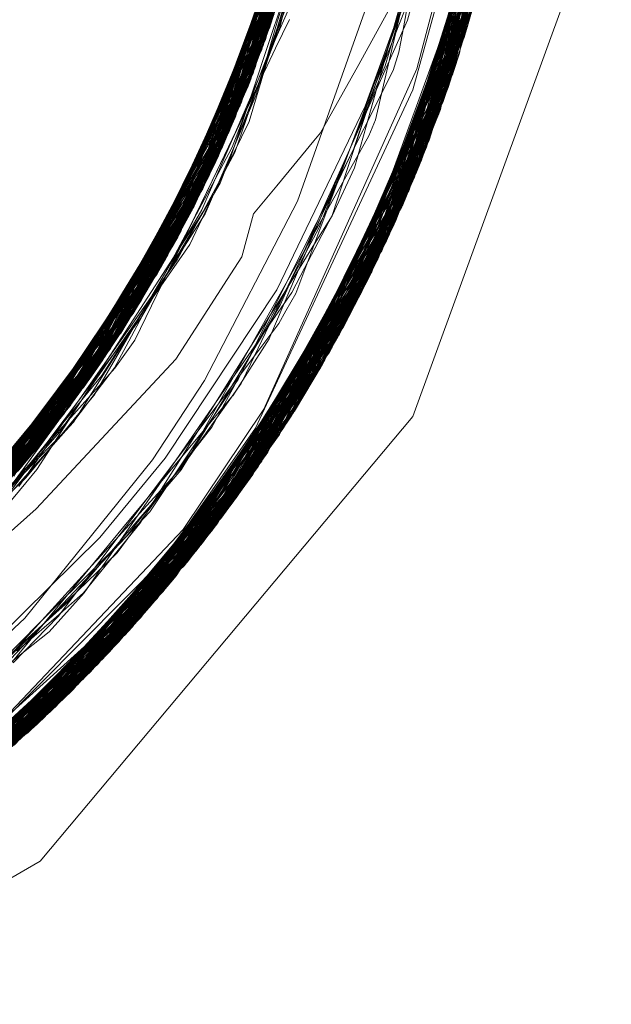
# Model space of a CAD drawing. Units: inches. Extents: x -24.8 to 24.8, y -16.5 to 16.5.
# Drawn here: x 11.8 to 11.9, y 7.8 to 8 of the extents above; entities that cross this region are included whole.
import ezdxf

# ---------------------------------------------------------------- set-up
doc = ezdxf.new("R2010")
doc.units = ezdxf.units.IN
doc.header["$LTSCALE"] = 0.55
doc.header["$MEASUREMENT"] = 0
doc.linetypes.add('Line Type-1', pattern=[0.41656, 0.20828, -0.20828])
for name, color, linetype, lineweight in [('None', 7, 'Continuous', 5), ('Roof', 7, 'Continuous', 13), ('Setscrew', 7, 'Continuous', 5)]:
    doc.layers.add(name, color=color, linetype=linetype, lineweight=lineweight)

# ---------------------------------------------------------------- blocks, each defined once
blk = doc.blocks.new('Group-16-1')
at = {"layer": 'Roof', "color": 8, "linetype": 'Line Type-1', "lineweight": 5, "true_color": 0x808080}
for p, q in [((4.305694, 2.94065), (4.301885, 2.910332)), ((4.305728, 2.939595), (4.301687, 2.909676)), ((4.301951, 2.910557), (4.305723, 2.939798)), ((4.301693, 2.909694), (4.305741, 2.939067)), ((4.305761, 2.937779), (4.300978, 2.907449)), ((4.301095, 2.907802), (4.305764, 2.937063)), ((4.290023, 2.910252), (4.294486, 2.936587)), ((4.300689, 2.906592), (4.305763, 2.936528)), ((4.301005, 2.907529), (4.305764, 2.936916)), ((4.30576, 2.936133), (4.300412, 2.905798)), ((4.289549, 2.90891), (4.294453, 2.934652)), ((4.289647, 2.909182), (4.294464, 2.935036)), ((4.305737, 2.934765), (4.300262, 2.905376)), ((4.300151, 2.905067), (4.305725, 2.934328)), ((4.289047, 2.907563), (4.294428, 2.933883)), ((4.29958, 2.903535), (4.305696, 2.933454)), ((4.299354, 2.902951), (4.305688, 2.933261)), ((4.288642, 2.906525), (4.294348, 2.932231)), ((4.294279, 2.931159), (4.287976, 2.904902)), ((4.305607, 2.931599), (4.298702, 2.901324)), ((4.305602, 2.931508), (4.298827, 2.901628)), ((4.29912, 2.902355), (4.305606, 2.931576)), ((4.288014, 2.904991), (4.29425, 2.930766)), ((4.298363, 2.90051), (4.305527, 2.930358)), ((4.294138, 2.929438), (4.287254, 2.903244)), ((4.28766, 2.904163), (4.294171, 2.929797)), ((4.289167, 2.908889), (4.294162, 2.929701)), ((4.305494, 2.929911), (4.298405, 2.900611)), ((4.287209, 2.903143), (4.294081, 2.928846)), ((4.294081, 2.928846), (4.289311, 2.908854)), ((4.298003, 2.89967), (4.305404, 2.928809)), ((4.286811, 2.902274), (4.294038, 2.928422)), ((4.28897, 2.908944), (4.294038, 2.928422)), ((4.297496, 2.898524), (4.305394, 2.9287)), ((4.297542, 2.898626), (4.305367, 2.928402)), ((4.305302, 2.927728), (4.29749, 2.898511)), ((4.286602, 2.901828), (4.293919, 2.927353)), ((4.30523, 2.927025), (4.296759, 2.896928)), ((4.305253, 2.927246), (4.297038, 2.897523)), ((4.28603, 2.90064), (4.293838, 2.926694)), ((4.286357, 2.901313), (4.293867, 2.92692)), ((4.289647, 2.909182), (4.293838, 2.926694)), ((4.296801, 2.897017), (4.305118, 2.926031)), ((4.28978, 2.909554), (4.29367, 2.92544)), ((4.29615, 2.895666), (4.305026, 2.925282)), ((4.296522, 2.896431), (4.305058, 2.925539)), ((4.28546, 2.899503), (4.293606, 2.924991)), ((4.295407, 2.894188), (4.304871, 2.92411)), ((4.284714, 2.898077), (4.293444, 2.923943)), ((4.295804, 2.89497), (4.304835, 2.923857)), ((4.284519, 2.897714), (4.293297, 2.92306)), ((4.295502, 2.894373), (4.304761, 2.923347)), ((4.304578, 2.922155), (4.294654, 2.892752)), ((4.283309, 2.89556), (4.292954, 2.921189)), ((4.283533, 2.895949), (4.292942, 2.921129)), ((4.288769, 2.909008), (4.292942, 2.921129)), ((4.289549, 2.90891), (4.293036, 2.921613)), ((4.291844, 2.921268), (4.28978, 2.909554)), ((4.294432, 2.89234), (4.304411, 2.921152)), ((4.28328, 2.895511), (4.292823, 2.920534)), ((4.293204, 2.890145), (4.30434, 2.92074)), ((4.294455, 2.892381), (4.304397, 2.921069)), ((4.29615, 2.895666), (4.304276, 2.920762)), ((4.297038, 2.897523), (4.30434, 2.92074)), ((4.298702, 2.901324), (4.303903, 2.920877)), ((4.29912, 2.902355), (4.303854, 2.920894)), ((4.299354, 2.902951), (4.303414, 2.920975)), ((4.300262, 2.905376), (4.303417, 2.920983)), ((4.300689, 2.906592), (4.303494, 2.920966)), ((4.301005, 2.907529), (4.304125, 2.920813)), ((4.301885, 2.910332), (4.304289, 2.920758)), ((4.301951, 2.910557), (4.303525, 2.92097)), ((4.288849, 2.907049), (4.291556, 2.920001)), ((4.304113, 2.919506), (4.293096, 2.889959)), ((4.287794, 2.907555), (4.292505, 2.919044)), ((4.288673, 2.909053), (4.292505, 2.919044)), ((4.293057, 2.889891), (4.304021, 2.919025)), ((4.293312, 2.890333), (4.304007, 2.918956)), ((4.295502, 2.894373), (4.304021, 2.919025)), ((4.304007, 2.918956), (4.298827, 2.901628)), ((4.281816, 2.893093), (4.292367, 2.918438)), ((4.292367, 2.918438), (4.288535, 2.909125)), ((4.303872, 2.91828), (4.293024, 2.889836)), ((4.29317, 2.890157), (4.303872, 2.91828)), ((4.292284, 2.918084), (4.281953, 2.893312)), ((4.288344, 2.90873), (4.292161, 2.917568)), ((4.28923, 2.908872), (4.292284, 2.918084)), ((4.281174, 2.892089), (4.291974, 2.916815)), ((4.291974, 2.916815), (4.288948, 2.908948)), ((4.30351, 2.916587), (4.291517, 2.887339)), ((4.293204, 2.890145), (4.30351, 2.916587)), ((4.29136, 2.887087), (4.303353, 2.915898)), ((4.301693, 2.909694), (4.303353, 2.915898)), ((4.280239, 2.890682), (4.291683, 2.915695)), ((4.280559, 2.891156), (4.291668, 2.91564)), ((4.291516, 2.887336), (4.303259, 2.915495)), ((4.303259, 2.915495), (4.297496, 2.898524)), ((4.280053, 2.890409), (4.291464, 2.914894)), ((4.286167, 2.903691), (4.291496, 2.91501)), ((4.287214, 2.903155), (4.290241, 2.914721)), ((4.291464, 2.914894), (4.290023, 2.910252)), ((4.29057, 2.885854), (4.303119, 2.914908)), ((4.300919, 2.914967), (4.298617, 2.906563)), ((4.300151, 2.905067), (4.303119, 2.914908)), ((4.29063, 2.885946), (4.302907, 2.914052)), ((4.302907, 2.914052), (4.29958, 2.903535)), ((4.288011, 2.907336), (4.291075, 2.913542)), ((4.289029, 2.908923), (4.291134, 2.91374)), ((4.278582, 2.888331), (4.290901, 2.912965)), ((4.278892, 2.888758), (4.290906, 2.912981)), ((4.289568, 2.884347), (4.302576, 2.912779)), ((4.289931, 2.884885), (4.302559, 2.912717)), ((4.296522, 2.896431), (4.302576, 2.912779)), ((4.300978, 2.907449), (4.302559, 2.912717)), ((4.288861, 2.883322), (4.302364, 2.912001)), ((4.289355, 2.884036), (4.302327, 2.911869)), ((4.296801, 2.897017), (4.302364, 2.912001)), ((4.302327, 2.911869), (4.301687, 2.909676)), ((4.277693, 2.887138), (4.290301, 2.911076)), ((4.29038, 2.911317), (4.277917, 2.887435)), ((4.284341, 2.899904), (4.290277, 2.911006)), ((4.288987, 2.910754), (4.285377, 2.89934)), ((4.288642, 2.883009), (4.301951, 2.910557)), ((4.296759, 2.896928), (4.301951, 2.910557)), ((4.276846, 2.886043), (4.290023, 2.910252)), ((4.287841, 2.88189), (4.301885, 2.910332)), ((4.301885, 2.910332), (4.294455, 2.892381)), ((4.284851, 2.900736), (4.28978, 2.909554)), ((4.287683, 2.881674), (4.301687, 2.909676)), ((4.288036, 2.882159), (4.301693, 2.909694)), ((4.288275, 2.905618), (4.289228, 2.909796)), ((4.292381, 2.890528), (4.301687, 2.909676)), ((4.292717, 2.890347), (4.301693, 2.909694)), ((4.276348, 2.885416), (4.289549, 2.90891)), ((4.276456, 2.88555), (4.289647, 2.909182)), ((4.278721, 2.888521), (4.289167, 2.908993)), ((4.280053, 2.890409), (4.289302, 2.908928)), ((4.280239, 2.890682), (4.288972, 2.909081)), ((4.280559, 2.891156), (4.288748, 2.909173)), ((4.283309, 2.89556), (4.289196, 2.908979)), ((4.289499, 2.908821), (4.283343, 2.895619)), ((4.284538, 2.897751), (4.288557, 2.909225)), ((4.284714, 2.898077), (4.288486, 2.909168)), ((4.285377, 2.89934), (4.2885, 2.909199)), ((4.285726, 2.900027), (4.2894, 2.908875)), ((4.28603, 2.90064), (4.289458, 2.908843)), ((4.286357, 2.901313), (4.288962, 2.909088)), ((4.28766, 2.904163), (4.289195, 2.908982)), ((4.275037, 2.883822), (4.289047, 2.907563)), ((4.286928, 2.880655), (4.301095, 2.907802)), ((4.287209, 2.903143), (4.289047, 2.907563)), ((4.300412, 2.905798), (4.301095, 2.907802)), ((4.281953, 2.893312), (4.288849, 2.907049)), ((4.282322, 2.896211), (4.288849, 2.907049)), ((4.285726, 2.900027), (4.287957, 2.907165)), ((4.300978, 2.907449), (4.286009, 2.879455)), ((4.286673, 2.880318), (4.301005, 2.907529)), ((4.292469, 2.890478), (4.300978, 2.907449)), ((4.294654, 2.892752), (4.301005, 2.907529)), ((4.274722, 2.883451), (4.288642, 2.906525)), ((4.283343, 2.895619), (4.287526, 2.906837)), ((4.285711, 2.879073), (4.300689, 2.906592)), ((4.288642, 2.906525), (4.287214, 2.903155)), ((4.298617, 2.906563), (4.289183, 2.886316)), ((4.29749, 2.898511), (4.300689, 2.906592)), ((4.284538, 2.897751), (4.287507, 2.906316)), ((4.300412, 2.905798), (4.28492, 2.878082)), ((4.292163, 2.890688), (4.300412, 2.905798)), ((4.279425, 2.889506), (4.288275, 2.905618)), ((4.281955, 2.893314), (4.286999, 2.905617)), ((4.288275, 2.905618), (4.283654, 2.898259)), ((4.300262, 2.905376), (4.285267, 2.878513)), ((4.297542, 2.898626), (4.300262, 2.905376)), ((4.287976, 2.904902), (4.273157, 2.881672)), ((4.27356, 2.88212), (4.288014, 2.904991)), ((4.287976, 2.904902), (4.281174, 2.892089)), ((4.285145, 2.87836), (4.300151, 2.905067)), ((4.286811, 2.902274), (4.288014, 2.904991)), ((4.292546, 2.890429), (4.300151, 2.905067)), ((4.27304, 2.881543), (4.28766, 2.904163)), ((4.277109, 2.886379), (4.28766, 2.904163)), ((4.283654, 2.876549), (4.29958, 2.903535)), ((4.292583, 2.890416), (4.29958, 2.903535)), ((4.287254, 2.903244), (4.271941, 2.880357)), ((4.272212, 2.880645), (4.287209, 2.903143)), ((4.275093, 2.884067), (4.287214, 2.903155)), ((4.275158, 2.884027), (4.287209, 2.903143)), ((4.287214, 2.903155), (4.280116, 2.892625)), ((4.285862, 2.902985), (4.281121, 2.892008)), ((4.282974, 2.875752), (4.299354, 2.902951)), ((4.283533, 2.895949), (4.287254, 2.903244)), ((4.298003, 2.89967), (4.299354, 2.902951)), ((4.271212, 2.879596), (4.286811, 2.902274)), ((4.274878, 2.884206), (4.286811, 2.902274)), ((4.283295, 2.876127), (4.29912, 2.902355)), ((4.295407, 2.894188), (4.29912, 2.902355)), ((4.271306, 2.879693), (4.286602, 2.901828)), ((4.285272, 2.90179), (4.279618, 2.88978)), ((4.281955, 2.893314), (4.286602, 2.901828)), ((4.270832, 2.879207), (4.286357, 2.901313)), ((4.286357, 2.901313), (4.278582, 2.888331)), ((4.298702, 2.901324), (4.281821, 2.874442)), ((4.298827, 2.901628), (4.282319, 2.875002)), ((4.298827, 2.901628), (4.293312, 2.890333)), ((4.295804, 2.89497), (4.298702, 2.901324)), ((4.269956, 2.878329), (4.28603, 2.90064)), ((4.276456, 2.88555), (4.28603, 2.90064)), ((4.281517, 2.874105), (4.298363, 2.90051)), ((4.281975, 2.874614), (4.298405, 2.900611)), ((4.292194, 2.890783), (4.298363, 2.90051)), ((4.298405, 2.900611), (4.298363, 2.90051)), ((4.276151, 2.885171), (4.285726, 2.900027)), ((4.278688, 2.89035), (4.285726, 2.900027)), ((4.269422, 2.877807), (4.28546, 2.899503)), ((4.285377, 2.89934), (4.278999, 2.890845)), ((4.281384, 2.873957), (4.298003, 2.89967)), ((4.28546, 2.899503), (4.281816, 2.893093)), ((4.28328, 2.895511), (4.285377, 2.89934)), ((4.278721, 2.888521), (4.284, 2.899214)), ((4.297496, 2.898524), (4.279769, 2.872225)), ((4.280135, 2.87261), (4.297542, 2.898626)), ((4.29749, 2.898511), (4.280442, 2.872937)), ((4.292764, 2.890328), (4.297496, 2.898524)), ((4.267912, 2.876379), (4.284714, 2.898077)), ((4.267984, 2.876446), (4.284519, 2.897714)), ((4.277006, 2.888038), (4.284538, 2.897751)), ((4.283349, 2.898048), (4.277109, 2.886379)), ((4.297038, 2.897523), (4.279306, 2.871745)), ((4.281121, 2.892008), (4.284538, 2.897751)), ((4.284519, 2.897714), (4.284714, 2.898077)), ((4.293204, 2.890145), (4.297038, 2.897523)), ((4.279413, 2.871855), (4.296801, 2.897017)), ((4.278558, 2.870983), (4.296759, 2.896928)), ((4.278874, 2.871303), (4.296522, 2.896431)), ((4.292391, 2.890517), (4.296522, 2.896431)), ((4.280032, 2.890378), (4.283533, 2.895949)), ((4.265814, 2.87451), (4.283309, 2.89556)), ((4.266236, 2.874876), (4.28328, 2.895511)), ((4.274343, 2.884645), (4.28328, 2.895511)), ((4.281946, 2.895539), (4.276151, 2.885171)), ((4.276348, 2.885416), (4.283343, 2.895619)), ((4.283343, 2.895619), (4.276762, 2.887723)), ((4.277693, 2.887138), (4.283309, 2.89556)), ((4.277878, 2.870305), (4.29615, 2.895666)), ((4.294432, 2.89234), (4.29615, 2.895666)), ((4.277835, 2.870262), (4.295804, 2.89497)), ((4.281235, 2.894407), (4.274438, 2.883121)), ((4.27641, 2.868886), (4.295407, 2.894188)), ((4.277272, 2.869711), (4.295502, 2.894373)), ((4.295502, 2.894373), (4.293158, 2.890162)), ((4.263666, 2.872724), (4.281816, 2.893093)), ((4.281953, 2.893312), (4.264332, 2.873265)), ((4.273489, 2.883796), (4.281955, 2.893314)), ((4.281816, 2.893093), (4.274425, 2.884574)), ((4.274579, 2.88443), (4.281955, 2.893314)), ((4.27503, 2.884104), (4.281953, 2.893312)), ((4.275555, 2.868088), (4.294654, 2.892752)), ((4.275637, 2.868164), (4.294432, 2.89234)), ((4.275767, 2.868284), (4.294455, 2.892381)), ((4.281174, 2.892089), (4.263152, 2.872314)), ((4.274373, 2.884642), (4.281121, 2.892008)), ((4.281121, 2.892008), (4.274638, 2.884984)), ((4.274805, 2.884254), (4.281174, 2.892089)), ((4.262392, 2.871721), (4.280559, 2.891156)), ((4.279618, 2.88978), (4.280559, 2.891156)), ((4.261473, 2.871022), (4.280239, 2.890682)), ((4.278892, 2.888758), (4.280239, 2.890682)), ((4.281821, 2.874442), (4.29261, 2.890577)), ((4.282974, 2.875752), (4.292245, 2.890762)), ((4.283295, 2.876127), (4.292672, 2.890544)), ((4.285267, 2.878513), (4.29228, 2.890763)), ((4.285711, 2.879073), (4.29231, 2.890741)), ((4.288642, 2.883009), (4.292397, 2.890711)), ((4.288861, 2.883322), (4.292424, 2.890684)), ((4.289568, 2.884347), (4.292469, 2.890661)), ((4.292469, 2.890661), (4.292391, 2.890517)), ((4.261611, 2.871126), (4.280053, 2.890409)), ((4.265027, 2.873841), (4.280032, 2.890378)), ((4.267642, 2.873429), (4.280032, 2.890378)), ((4.293096, 2.889959), (4.272913, 2.865744)), ((4.27317, 2.865964), (4.293057, 2.889891)), ((4.273972, 2.866662), (4.293312, 2.890333)), ((4.274633, 2.884381), (4.280032, 2.890378)), ((4.280053, 2.890409), (4.276846, 2.886043)), ((4.277272, 2.869711), (4.293057, 2.889891)), ((4.277878, 2.870305), (4.292906, 2.890377)), ((4.282235, 2.874906), (4.293204, 2.890145)), ((4.282319, 2.875002), (4.293176, 2.890167)), ((4.286421, 2.879988), (4.293204, 2.890145)), ((4.286673, 2.880318), (4.292848, 2.89042)), ((4.287841, 2.88189), (4.292902, 2.890379)), ((4.291517, 2.887339), (4.293204, 2.890145)), ((4.293096, 2.889959), (4.293024, 2.889836)), ((4.270695, 2.880712), (4.279618, 2.88978)), ((4.271619, 2.880019), (4.278196, 2.889776)), ((4.273649, 2.866379), (4.293024, 2.889836)), ((4.26005, 2.869979), (4.278892, 2.888758)), ((4.259239, 2.869406), (4.278582, 2.888331)), ((4.273981, 2.883878), (4.278721, 2.888521)), ((4.277917, 2.887435), (4.278721, 2.888521)), ((4.258471, 2.868875), (4.277693, 2.887138)), ((4.27063, 2.863855), (4.291517, 2.887339)), ((4.270728, 2.863933), (4.29136, 2.887087)), ((4.271486, 2.864548), (4.291516, 2.887336)), ((4.277917, 2.887435), (4.273448, 2.883146)), ((4.279769, 2.872225), (4.291516, 2.887336)), ((4.282235, 2.874906), (4.291513, 2.887333)), ((4.288036, 2.882159), (4.29136, 2.887087)), ((4.267767, 2.877791), (4.277109, 2.886379)), ((4.268664, 2.877081), (4.275677, 2.886422)), ((4.256969, 2.867876), (4.276846, 2.886043)), ((4.269295, 2.862805), (4.29057, 2.885854)), ((4.270144, 2.863467), (4.29063, 2.885946)), ((4.29063, 2.885946), (4.283654, 2.876549)), ((4.289183, 2.886316), (4.28376, 2.878539)), ((4.29057, 2.885854), (4.285145, 2.87836)), ((4.25683, 2.867786), (4.276348, 2.885416)), ((4.256874, 2.867814), (4.276456, 2.88555)), ((4.272691, 2.882104), (4.276151, 2.885171)), ((4.26928, 2.862793), (4.289931, 2.884885)), ((4.286009, 2.879455), (4.289931, 2.884885)), ((4.268235, 2.861998), (4.289568, 2.884347)), ((4.268392, 2.862116), (4.289355, 2.884036)), ((4.278874, 2.871303), (4.289568, 2.884347)), ((4.289355, 2.884036), (4.287683, 2.881674)), ((4.266944, 2.861048), (4.288861, 2.883322)), ((4.267532, 2.861476), (4.288642, 2.883009)), ((4.278558, 2.870983), (4.288642, 2.883009)), ((4.279413, 2.871855), (4.288861, 2.883322)), ((4.265573, 2.860075), (4.287841, 2.88189)), ((4.265696, 2.860161), (4.287683, 2.881674)), ((4.266618, 2.860813), (4.288036, 2.882159)), ((4.271789, 2.865668), (4.287683, 2.881674)), ((4.272044, 2.865409), (4.288036, 2.882159)), ((4.275767, 2.868284), (4.287841, 2.88189)), ((4.265261, 2.859859), (4.286928, 2.880655)), ((4.28492, 2.878082), (4.286928, 2.880655)), ((4.286673, 2.880318), (4.264822, 2.859558)), ((4.269629, 2.864862), (4.286421, 2.879988)), ((4.271871, 2.864866), (4.286421, 2.879988)), ((4.275555, 2.868088), (4.286673, 2.880318)), ((4.286421, 2.879988), (4.279306, 2.871745)), ((4.263164, 2.858453), (4.286009, 2.879455)), ((4.271879, 2.865573), (4.286009, 2.879455)), ((4.263116, 2.858422), (4.285711, 2.879073)), ((4.280442, 2.872937), (4.285711, 2.879073)), ((4.262958, 2.858319), (4.285145, 2.87836)), ((4.285267, 2.878513), (4.263008, 2.858352)), ((4.28376, 2.878539), (4.268018, 2.862686)), ((4.285145, 2.87836), (4.271862, 2.865585)), ((4.280135, 2.87261), (4.285267, 2.878513)), ((4.261763, 2.857559), (4.28492, 2.878082)), ((4.28492, 2.878082), (4.271582, 2.865926)), ((4.260501, 2.856782), (4.283654, 2.876549)), ((4.283654, 2.876549), (4.271975, 2.865477)), ((4.259308, 2.856073), (4.282974, 2.875752)), ((4.260628, 2.856859), (4.283295, 2.876127)), ((4.27641, 2.868886), (4.283295, 2.876127)), ((4.281384, 2.873957), (4.282974, 2.875752)), ((4.282319, 2.875002), (4.25884, 2.855802)), ((4.258888, 2.855829), (4.281975, 2.874614)), ((4.267036, 2.861115), (4.282235, 2.874906)), ((4.272027, 2.865424), (4.282235, 2.874906)), ((4.273972, 2.866662), (4.282319, 2.875002)), ((4.276925, 2.870002), (4.282235, 2.874906)), ((4.281975, 2.874614), (4.281517, 2.874105)), ((4.257852, 2.85524), (4.281517, 2.874105)), ((4.281821, 2.874442), (4.257879, 2.855255)), ((4.271532, 2.866117), (4.281517, 2.874105)), ((4.277835, 2.870262), (4.281821, 2.874442)), ((4.258272, 2.855477), (4.281384, 2.873957)), ((4.257013, 2.854775), (4.280442, 2.872937)), ((4.255351, 2.853888), (4.279769, 2.872225)), ((4.256155, 2.854312), (4.280135, 2.87261)), ((4.279769, 2.872225), (4.272155, 2.865309)), ((4.279306, 2.871745), (4.255141, 2.853778)), ((4.255869, 2.85416), (4.279413, 2.871855)), ((4.271644, 2.865824), (4.279413, 2.871855)), ((4.272234, 2.865243), (4.279306, 2.871745)), ((4.255102, 2.853759), (4.278874, 2.871303)), ((4.271762, 2.865693), (4.278874, 2.871303)), ((4.27058, 2.865214), (4.278558, 2.870983)), ((4.27172, 2.865748), (4.278558, 2.870983)), ((4.253399, 2.852899), (4.277878, 2.870305)), ((4.253954, 2.853174), (4.277835, 2.870262)), ((4.258084, 2.857446), (4.276925, 2.870002)), ((4.276925, 2.870002), (4.271944, 2.865568)), ((4.275637, 2.868164), (4.277878, 2.870305)), ((4.253158, 2.852781), (4.277272, 2.869711)), ((4.27317, 2.865964), (4.277272, 2.869711)), ((4.251245, 2.851873), (4.27641, 2.868886)), ((4.250576, 2.851568), (4.275555, 2.868088)), ((4.251181, 2.851844), (4.275637, 2.868164)), ((4.251454, 2.85197), (4.275767, 2.868284))]:
    blk.add_line(p, q, dxfattribs=at)
at = {"layer": 'Roof', "color": 7, "linetype": 'Continuous', "lineweight": 5}
for p, q in [((4.289228, 2.909796), (4.292443, 2.923891)), ((4.289228, 2.909796), (4.292443, 2.923891)), ((4.298616, 2.88702), (4.310495, 2.919655)), ((4.310495, 2.919655), (4.298616, 2.88702)), ((4.300874, 2.915467), (4.298851, 2.907802)), ((4.300874, 2.915467), (4.298851, 2.907802)), ((4.287957, 2.907165), (4.290438, 2.9151)), ((4.287957, 2.907165), (4.290438, 2.9151)), ((4.279425, 2.889506), (4.291134, 2.91374)), ((4.291134, 2.91374), (4.279425, 2.889506)), ((4.287526, 2.906837), (4.28956, 2.912291)), ((4.287526, 2.906837), (4.28956, 2.912291)), ((4.287507, 2.906316), (4.289393, 2.911758)), ((4.287507, 2.906316), (4.289393, 2.911758)), ((4.285862, 2.902985), (4.288344, 2.90873)), ((4.285862, 2.902985), (4.288344, 2.90873)), ((4.286999, 2.905617), (4.287794, 2.907555)), ((4.286999, 2.905617), (4.287794, 2.907555)), ((4.298851, 2.907802), (4.289699, 2.887447)), ((4.298851, 2.907802), (4.289699, 2.887447)), ((4.284, 2.899214), (4.288011, 2.907336)), ((4.284, 2.899214), (4.288011, 2.907336)), ((4.285272, 2.90179), (4.286167, 2.903691)), ((4.285272, 2.90179), (4.286167, 2.903691)), ((4.281946, 2.895539), (4.284851, 2.900736)), ((4.281946, 2.895539), (4.284851, 2.900736)), ((4.283349, 2.898048), (4.284341, 2.899904)), ((4.283349, 2.898048), (4.284341, 2.899904)), ((4.274315, 2.883387), (4.283654, 2.898259)), ((4.274315, 2.883387), (4.283654, 2.898259)), ((4.281235, 2.894407), (4.282322, 2.896211)), ((4.281235, 2.894407), (4.282322, 2.896211)), ((4.278196, 2.889776), (4.280116, 2.892625)), ((4.278196, 2.889776), (4.280116, 2.892625)), ((4.275677, 2.886422), (4.278999, 2.890845)), ((4.275677, 2.886422), (4.278999, 2.890845)), ((4.271578, 2.880574), (4.278688, 2.89035)), ((4.271578, 2.880574), (4.278688, 2.89035)), ((4.276617, 2.885753), (4.279425, 2.889506)), ((4.279425, 2.889506), (4.276617, 2.885753)), ((4.273002, 2.883212), (4.276881, 2.887866)), ((4.273002, 2.883212), (4.276762, 2.887723)), ((4.273146, 2.88306), (4.277006, 2.888038)), ((4.273146, 2.88306), (4.277006, 2.888038)), ((4.276293, 2.860415), (4.298616, 2.88702)), ((4.298616, 2.88702), (4.276293, 2.860415)), ((4.289699, 2.887447), (4.28487, 2.880254)), ((4.289699, 2.887447), (4.28487, 2.880254)), ((4.265027, 2.873841), (4.276617, 2.885753)), ((4.276617, 2.885753), (4.265027, 2.873841)), ((4.27301, 2.880608), (4.276617, 2.885753)), ((4.27301, 2.880608), (4.276617, 2.885753)), ((4.28487, 2.880254), (4.269497, 2.864074)), ((4.28487, 2.880254), (4.269497, 2.864074)), ((4.246216, 2.843051), (4.276293, 2.860415)), ((4.276293, 2.860415), (4.246216, 2.843051))]:
    blk.add_line(p, q, dxfattribs=at)
at = {"layer": 'Setscrew', "color": 8, "linetype": 'Line Type-1', "lineweight": 5, "true_color": 0x808080}
for p, q in [((4.305668, 2.932785), (4.301932, 2.910492)), ((4.305628, 2.931973), (4.301401, 2.908755)), ((4.290055, 2.910346), (4.29424, 2.930634)), ((4.305562, 2.930866), (4.301069, 2.907724)), ((4.290076, 2.910408), (4.29417, 2.929787)), ((4.300725, 2.906699), (4.305482, 2.929761)), ((4.305481, 2.92974), (4.301043, 2.907644)), ((4.301746, 2.910648), (4.305481, 2.92974)), ((4.301952, 2.91061), (4.305482, 2.929761)), ((4.305403, 2.928798), (4.300749, 2.906769)), ((4.289046, 2.907558), (4.293948, 2.927598)), ((4.289196, 2.907954), (4.293891, 2.927122)), ((4.288704, 2.906679), (4.293831, 2.926632)), ((4.288908, 2.907201), (4.293788, 2.926299)), ((4.30515, 2.92631), (4.299578, 2.90353)), ((4.288352, 2.905806), (4.293703, 2.925669)), ((4.288614, 2.906453), (4.293676, 2.925477)), ((4.299189, 2.902531), (4.305017, 2.925212)), ((4.299422, 2.903124), (4.304968, 2.924833)), ((4.29879, 2.901538), (4.304872, 2.924117)), ((4.299087, 2.902274), (4.304841, 2.923899)), ((4.285396, 2.899377), (4.293185, 2.922423)), ((4.293229, 2.922668), (4.287195, 2.903112)), ((4.293259, 2.92284), (4.287619, 2.904069)), ((4.286807, 2.902264), (4.293055, 2.921715)), ((4.287297, 2.90334), (4.293113, 2.922027)), ((4.286969, 2.902615), (4.292959, 2.921216)), ((4.28641, 2.901424), (4.29287, 2.920766)), ((4.297474, 2.898476), (4.304333, 2.920706)), ((4.297956, 2.899564), (4.304368, 2.920902)), ((4.29759, 2.898735), (4.304202, 2.919977)), ((4.301641, 2.910671), (4.304202, 2.919977)), ((4.286005, 2.900589), (4.292674, 2.91982)), ((4.297033, 2.897512), (4.304136, 2.919623)), ((4.297304, 2.909197), (4.300375, 2.919738)), ((4.304026, 2.919055), (4.297217, 2.897911)), ((4.292408, 2.918616), (4.285867, 2.90031)), ((4.288923, 2.909125), (4.291799, 2.918321)), ((4.296582, 2.896557), (4.303925, 2.918544)), ((4.285512, 2.899605), (4.292221, 2.917816)), ((4.297594, 2.910711), (4.299481, 2.917451)), ((4.284685, 2.898022), (4.291991, 2.916881)), ((4.296084, 2.905992), (4.299759, 2.916729)), ((4.291751, 2.915951), (4.284246, 2.897216)), ((4.295965, 2.895291), (4.3034, 2.9161)), ((4.28433, 2.897368), (4.291564, 2.915255)), ((4.295562, 2.89449), (4.303187, 2.91519)), ((4.283801, 2.896418), (4.2915, 2.915025)), ((4.290697, 2.910648), (4.292119, 2.914737)), ((4.283951, 2.896685), (4.291344, 2.914467)), ((4.302926, 2.914128), (4.294621, 2.892689)), ((4.297285, 2.909641), (4.298736, 2.914041)), ((4.283567, 2.896008), (4.291117, 2.913683)), ((4.290456, 2.910021), (4.291979, 2.913912)), ((4.294934, 2.903248), (4.299067, 2.913719)), ((4.29799, 2.909941), (4.298711, 2.913833)), ((4.294123, 2.891774), (4.302653, 2.91307)), ((4.298917, 2.913064), (4.298294, 2.910711)), ((4.290129, 2.909051), (4.291192, 2.912601)), ((4.290218, 2.910042), (4.290961, 2.912256)), ((4.290358, 2.909508), (4.291761, 2.912721)), ((4.290517, 2.910672), (4.291144, 2.912811)), ((4.294218, 2.891947), (4.30244, 2.912279)), ((4.296457, 2.907327), (4.29844, 2.912641)), ((4.28235, 2.893953), (4.29065, 2.912155)), ((4.286807, 2.902264), (4.289942, 2.911716)), ((4.287297, 2.90334), (4.290047, 2.911696)), ((4.288352, 2.905806), (4.289972, 2.911711)), ((4.289046, 2.907558), (4.290114, 2.91167)), ((4.289953, 2.908659), (4.29103, 2.911816)), ((4.293616, 2.890866), (4.302368, 2.912018)), ((4.295383, 2.908077), (4.297467, 2.911869)), ((4.296917, 2.907096), (4.298098, 2.912162)), ((4.290357, 2.911248), (4.281866, 2.893172)), ((4.282284, 2.893845), (4.290334, 2.911177)), ((4.283801, 2.896418), (4.290238, 2.911625)), ((4.283951, 2.896685), (4.290357, 2.911248)), ((4.290334, 2.911177), (4.284685, 2.898022)), ((4.287619, 2.904069), (4.290381, 2.911566)), ((4.290635, 2.910217), (4.290887, 2.91123)), ((4.291711, 2.899892), (4.29572, 2.911197)), ((4.293787, 2.89117), (4.302191, 2.911384)), ((4.295766, 2.905579), (4.297779, 2.9111)), ((4.289221, 2.906211), (4.290517, 2.910672)), ((4.289446, 2.906993), (4.290688, 2.910623)), ((4.290389, 2.909039), (4.291224, 2.91077)), ((4.290688, 2.910623), (4.290697, 2.910648)), ((4.293351, 2.8904), (4.301932, 2.910492)), ((4.294479, 2.90221), (4.298294, 2.910711)), ((4.295827, 2.904438), (4.297594, 2.910711)), ((4.295965, 2.895291), (4.301615, 2.910744)), ((4.301555, 2.910759), (4.296582, 2.896557)), ((4.297217, 2.897911), (4.301811, 2.910672)), ((4.297474, 2.898476), (4.301793, 2.910678)), ((4.299189, 2.902531), (4.301882, 2.910642)), ((4.300725, 2.906699), (4.301932, 2.910492)), ((4.300749, 2.906769), (4.301708, 2.910711)), ((4.281372, 2.892395), (4.290055, 2.910346)), ((4.290076, 2.910408), (4.28187, 2.89318)), ((4.28641, 2.901424), (4.290076, 2.910408)), ((4.290055, 2.910346), (4.288614, 2.906453)), ((4.288736, 2.90559), (4.290218, 2.910042)), ((4.289576, 2.907461), (4.290635, 2.910217)), ((4.290361, 2.909776), (4.290456, 2.910021)), ((4.297782, 2.908805), (4.29799, 2.909941)), ((4.287792, 2.903119), (4.290361, 2.909776)), ((4.290081, 2.908869), (4.290358, 2.909508)), ((4.294703, 2.901852), (4.297285, 2.909641)), ((4.286904, 2.90273), (4.288862, 2.909012)), ((4.287555, 2.903004), (4.290081, 2.908869)), ((4.288862, 2.909012), (4.288923, 2.909125)), ((4.289758, 2.907803), (4.290129, 2.909051)), ((4.289887, 2.907993), (4.290389, 2.909039)), ((4.291967, 2.888065), (4.301401, 2.908755)), ((4.296954, 2.907988), (4.297304, 2.909197)), ((4.297438, 2.907708), (4.297782, 2.908805)), ((4.301043, 2.907644), (4.301401, 2.908755)), ((4.289505, 2.907341), (4.289953, 2.908659)), ((4.279761, 2.889985), (4.289046, 2.907558)), ((4.280487, 2.891049), (4.289196, 2.907954)), ((4.28433, 2.897368), (4.289046, 2.907558)), ((4.289196, 2.907954), (4.287195, 2.903112)), ((4.287576, 2.903147), (4.289887, 2.907993)), ((4.288814, 2.904654), (4.289758, 2.907803)), ((4.291416, 2.887177), (4.301069, 2.907724)), ((4.291892, 2.887942), (4.301043, 2.907644)), ((4.291967, 2.888065), (4.301043, 2.907644)), ((4.29308, 2.903973), (4.295383, 2.908077)), ((4.293932, 2.900764), (4.297438, 2.907708)), ((4.295888, 2.905498), (4.296954, 2.907988)), ((4.29759, 2.898735), (4.301069, 2.907724)), ((4.288908, 2.907201), (4.280043, 2.890395)), ((4.287954, 2.902807), (4.289505, 2.907341)), ((4.288417, 2.90487), (4.289446, 2.906993)), ((4.288704, 2.906679), (4.288908, 2.907201)), ((4.289285, 2.906699), (4.289576, 2.907461)), ((4.293812, 2.900275), (4.296457, 2.907327)), ((4.296378, 2.90476), (4.296917, 2.907096)), ((4.279225, 2.889223), (4.288704, 2.906679)), ((4.288614, 2.906453), (4.279592, 2.889743)), ((4.280043, 2.890395), (4.288704, 2.906679)), ((4.281372, 2.892395), (4.288614, 2.906453)), ((4.287077, 2.900967), (4.289285, 2.906699)), ((4.290855, 2.886294), (4.300725, 2.906699)), ((4.291422, 2.887185), (4.300749, 2.906769)), ((4.293351, 2.8904), (4.300725, 2.906699)), ((4.294123, 2.891774), (4.300749, 2.906769)), ((4.27868, 2.888466), (4.288352, 2.905806)), ((4.285512, 2.899605), (4.288352, 2.905806)), ((4.287866, 2.903064), (4.289061, 2.905835)), ((4.289061, 2.905835), (4.289221, 2.906211)), ((4.295244, 2.903523), (4.296084, 2.905992)), ((4.287636, 2.902309), (4.288736, 2.90559)), ((4.290461, 2.894592), (4.295766, 2.905579)), ((4.291979, 2.896311), (4.295888, 2.905498)), ((4.286523, 2.899984), (4.288814, 2.904654)), ((4.287916, 2.903832), (4.288417, 2.90487)), ((4.295982, 2.9038), (4.296378, 2.90476)), ((4.278086, 2.887661), (4.287619, 2.904069)), ((4.287619, 2.904069), (4.28235, 2.893953)), ((4.295113, 2.901884), (4.295827, 2.904438)), ((4.281961, 2.891577), (4.287916, 2.903832)), ((4.289023, 2.883554), (4.299578, 2.90353)), ((4.290477, 2.900809), (4.292691, 2.903495)), ((4.292691, 2.903495), (4.29308, 2.903973)), ((4.29333, 2.89908), (4.295982, 2.9038)), ((4.295084, 2.903053), (4.295244, 2.903523)), ((4.297956, 2.899564), (4.299578, 2.90353)), ((4.27691, 2.886124), (4.287195, 2.903112)), ((4.277605, 2.887022), (4.287297, 2.90334)), ((4.287195, 2.903112), (4.280487, 2.891049)), ((4.284029, 2.895743), (4.287576, 2.903147)), ((4.284246, 2.897216), (4.287297, 2.90334)), ((4.285981, 2.899367), (4.287555, 2.903004)), ((4.286179, 2.899136), (4.287866, 2.903064)), ((4.287595, 2.902747), (4.287792, 2.903119)), ((4.289344, 2.88402), (4.299422, 2.903124)), ((4.292452, 2.897554), (4.295084, 2.903053)), ((4.292989, 2.898276), (4.294837, 2.903002)), ((4.294837, 2.903002), (4.294934, 2.903248)), ((4.297033, 2.897512), (4.299422, 2.903124)), ((4.276324, 2.885386), (4.286807, 2.902264)), ((4.277115, 2.886387), (4.286969, 2.902615)), ((4.281451, 2.891219), (4.287595, 2.902747)), ((4.284493, 2.896382), (4.287954, 2.902807)), ((4.285267, 2.897309), (4.287636, 2.902309)), ((4.285867, 2.90031), (4.286807, 2.902264)), ((4.286969, 2.902615), (4.286005, 2.900589)), ((4.286038, 2.901276), (4.286904, 2.90273)), ((4.288415, 2.882688), (4.299189, 2.902531)), ((4.288831, 2.883278), (4.299087, 2.902274)), ((4.293787, 2.89117), (4.299189, 2.902531)), ((4.29879, 2.901538), (4.299087, 2.902274)), ((4.293568, 2.900171), (4.294479, 2.90221)), ((4.293775, 2.899026), (4.295113, 2.901884)), ((4.293777, 2.899038), (4.294703, 2.901852)), ((4.275729, 2.884653), (4.28641, 2.901424)), ((4.28187, 2.89318), (4.28641, 2.901424)), ((4.28371, 2.897026), (4.286038, 2.901277)), ((4.287795, 2.881827), (4.29879, 2.901538)), ((4.290572, 2.886502), (4.29879, 2.901538)), ((4.275124, 2.883925), (4.286005, 2.900589)), ((4.286005, 2.900589), (4.278508, 2.888681)), ((4.282324, 2.892895), (4.287077, 2.900967)), ((4.289077, 2.899142), (4.290477, 2.900809)), ((4.291706, 2.896336), (4.293932, 2.900764)), ((4.27549, 2.884364), (4.285867, 2.90031)), ((4.285867, 2.90031), (4.278411, 2.888745)), ((4.280081, 2.890016), (4.286523, 2.899984)), ((4.286136, 2.889169), (4.291711, 2.899892)), ((4.290678, 2.893672), (4.293568, 2.900171)), ((4.291615, 2.89438), (4.293812, 2.900275)), ((4.271222, 2.879607), (4.285396, 2.899377)), ((4.274971, 2.883745), (4.285512, 2.899605)), ((4.278726, 2.888549), (4.285512, 2.899605)), ((4.28081, 2.890478), (4.285981, 2.899367)), ((4.28712, 2.880912), (4.297956, 2.899564)), ((4.290577, 2.886495), (4.297956, 2.899564)), ((4.279985, 2.889467), (4.286179, 2.899136)), ((4.286573, 2.880186), (4.29759, 2.898735)), ((4.288373, 2.896564), (4.289077, 2.899142)), ((4.291416, 2.887177), (4.29759, 2.898735)), ((4.292116, 2.89588), (4.293777, 2.899038)), ((4.292669, 2.8979), (4.29333, 2.89908)), ((4.292719, 2.897337), (4.293775, 2.899026)), ((4.285783, 2.879165), (4.297474, 2.898476)), ((4.291083, 2.894726), (4.292989, 2.898276)), ((4.294218, 2.891947), (4.297474, 2.898476)), ((4.273168, 2.881684), (4.284685, 2.898022)), ((4.284685, 2.898022), (4.282284, 2.893845)), ((4.297217, 2.897911), (4.286017, 2.879464)), ((4.286068, 2.886152), (4.292669, 2.8979)), ((4.288914, 2.890188), (4.292452, 2.897554)), ((4.293616, 2.890866), (4.297217, 2.897911)), ((4.272524, 2.880981), (4.284246, 2.897216)), ((4.273251, 2.881776), (4.28433, 2.897368)), ((4.278567, 2.888643), (4.284246, 2.897216)), ((4.279761, 2.889985), (4.28433, 2.897368)), ((4.280378, 2.890275), (4.285267, 2.897309)), ((4.283594, 2.896801), (4.283711, 2.897027)), ((4.285117, 2.878326), (4.297033, 2.897512)), ((4.290634, 2.886465), (4.297033, 2.897512)), ((4.291338, 2.895118), (4.292719, 2.897337)), ((4.271871, 2.880284), (4.283801, 2.896418)), ((4.272704, 2.881175), (4.283951, 2.896685)), ((4.279717, 2.889555), (4.284493, 2.896382)), ((4.281221, 2.893554), (4.283594, 2.896801)), ((4.281866, 2.893172), (4.283951, 2.896685)), ((4.283567, 2.896008), (4.283801, 2.896418)), ((4.28444, 2.877493), (4.296582, 2.896557)), ((4.287486, 2.895209), (4.288373, 2.896564)), ((4.296582, 2.896557), (4.295562, 2.89449)), ((4.272149, 2.880578), (4.283567, 2.896008)), ((4.288149, 2.889229), (4.291706, 2.896336)), ((4.290055, 2.891761), (4.291979, 2.896311)), ((4.291361, 2.894439), (4.292116, 2.89588)), ((4.2802, 2.889688), (4.284029, 2.895743)), ((4.284169, 2.877165), (4.295965, 2.895291)), ((4.284426, 2.890449), (4.287486, 2.895209)), ((4.294621, 2.892689), (4.295965, 2.895291)), ((4.283782, 2.884521), (4.290461, 2.894592)), ((4.284436, 2.884069), (4.291338, 2.895118)), ((4.287828, 2.888687), (4.291083, 2.894726)), ((4.283579, 2.876461), (4.295562, 2.89449)), ((4.289909, 2.892332), (4.291361, 2.894439)), ((4.291007, 2.893327), (4.291615, 2.89438)), ((4.269767, 2.878144), (4.28235, 2.893953)), ((4.270315, 2.878686), (4.282284, 2.893845)), ((4.274721, 2.88469), (4.281213, 2.893543)), ((4.28235, 2.893953), (4.278634, 2.888603)), ((4.289601, 2.891875), (4.290678, 2.893672)), ((4.269077, 2.877474), (4.281866, 2.893172)), ((4.269733, 2.87811), (4.28187, 2.89318)), ((4.28187, 2.89318), (4.278359, 2.888783)), ((4.279382, 2.889001), (4.282324, 2.892895)), ((4.29058, 2.892583), (4.291007, 2.893327)), ((4.268378, 2.876812), (4.281372, 2.892395)), ((4.279592, 2.889743), (4.281372, 2.892395)), ((4.28153, 2.874118), (4.294621, 2.892689)), ((4.283242, 2.882697), (4.289909, 2.892332)), ((4.289381, 2.890985), (4.29058, 2.892583)), ((4.280798, 2.873319), (4.294123, 2.891774)), ((4.281624, 2.874223), (4.294218, 2.891947)), ((4.286877, 2.887344), (4.289601, 2.891875)), ((4.287833, 2.888259), (4.290012, 2.891661)), ((4.290012, 2.891661), (4.290055, 2.891761)), ((4.291422, 2.887185), (4.294123, 2.891774)), ((4.267811, 2.876286), (4.280487, 2.891049)), ((4.280758, 2.889926), (4.281451, 2.891219)), ((4.280771, 2.889896), (4.281961, 2.891577)), ((4.281002, 2.87354), (4.293787, 2.89117)), ((4.290506, 2.886539), (4.293787, 2.89117)), ((4.279533, 2.888295), (4.28081, 2.890478)), ((4.280055, 2.872526), (4.293616, 2.890866)), ((4.281778, 2.880885), (4.289381, 2.890985)), ((4.266134, 2.874787), (4.279761, 2.889985)), ((4.267202, 2.875732), (4.280043, 2.890395)), ((4.276051, 2.881496), (4.284426, 2.890449)), ((4.278836, 2.888065), (4.280378, 2.890275)), ((4.279069, 2.888457), (4.280081, 2.890016)), ((4.279142, 2.887822), (4.280758, 2.889926)), ((4.280043, 2.890395), (4.279225, 2.889223)), ((4.279496, 2.888471), (4.280771, 2.889896)), ((4.280371, 2.872861), (4.293351, 2.8904)), ((4.288335, 2.888991), (4.288914, 2.890188)), ((4.290876, 2.886337), (4.293351, 2.8904)), ((4.266587, 2.875184), (4.279592, 2.889743)), ((4.27829, 2.886684), (4.2802, 2.889688)), ((4.278677, 2.888076), (4.279717, 2.889555)), ((4.279152, 2.888445), (4.279985, 2.889467)), ((4.2654, 2.874156), (4.279225, 2.889223)), ((4.272704, 2.881175), (4.278351, 2.888857)), ((4.273168, 2.881684), (4.278343, 2.888854)), ((4.27691, 2.886124), (4.278505, 2.888741)), ((4.278531, 2.88788), (4.279382, 2.889001)), ((4.283021, 2.884413), (4.286136, 2.889169)), ((4.285994, 2.885694), (4.288335, 2.888991)), ((4.286185, 2.886287), (4.287974, 2.888965)), ((4.287974, 2.888965), (4.288149, 2.889229)), ((4.264657, 2.873533), (4.27868, 2.888466)), ((4.267202, 2.875732), (4.278663, 2.88861)), ((4.268378, 2.876812), (4.278616, 2.888651)), ((4.273251, 2.881776), (4.278587, 2.888677)), ((4.274971, 2.883745), (4.27868, 2.888466)), ((4.277455, 2.886202), (4.279496, 2.888471)), ((4.278523, 2.887078), (4.279533, 2.888295)), ((4.278568, 2.887681), (4.279069, 2.888457)), ((4.278641, 2.887821), (4.279152, 2.888445)), ((4.281228, 2.880327), (4.287824, 2.888244)), ((4.286577, 2.886378), (4.287828, 2.888687)), ((4.278086, 2.887661), (4.264561, 2.873454)), ((4.269767, 2.878144), (4.278086, 2.887661)), ((4.276106, 2.883853), (4.278568, 2.887681)), ((4.277664, 2.870094), (4.291967, 2.888065)), ((4.277666, 2.886625), (4.278641, 2.887821)), ((4.277731, 2.886821), (4.278531, 2.88788)), ((4.278079, 2.887222), (4.278677, 2.888076)), ((4.278189, 2.886577), (4.279142, 2.887822)), ((4.278287, 2.87071), (4.291892, 2.887942)), ((4.278381, 2.88741), (4.278836, 2.888065)), ((4.291892, 2.887942), (4.291967, 2.888065)), ((4.263921, 2.87293), (4.277605, 2.887022)), ((4.277605, 2.887022), (4.272524, 2.880981)), ((4.275013, 2.882821), (4.278079, 2.887222)), ((4.276598, 2.884743), (4.278523, 2.887078)), ((4.276879, 2.869333), (4.291416, 2.887177)), ((4.277479, 2.886104), (4.278381, 2.88741)), ((4.277625, 2.870055), (4.291422, 2.887185)), ((4.284749, 2.88382), (4.286877, 2.887344)), ((4.277115, 2.886387), (4.263275, 2.872412)), ((4.274205, 2.882364), (4.277666, 2.886625)), ((4.274594, 2.882653), (4.277731, 2.886821)), ((4.275124, 2.883925), (4.277115, 2.886387)), ((4.276891, 2.885237), (4.278189, 2.886577)), ((4.277838, 2.886177), (4.27829, 2.886684)), ((4.280798, 2.873319), (4.290793, 2.886406)), ((4.290387, 2.886683), (4.284169, 2.877165)), ((4.2842, 2.883339), (4.286577, 2.886378)), ((4.28444, 2.877493), (4.290368, 2.886676)), ((4.285783, 2.879165), (4.290449, 2.886642)), ((4.286017, 2.879464), (4.290483, 2.886629)), ((4.29079, 2.886409), (4.286573, 2.880186)), ((4.262282, 2.871637), (4.27691, 2.886124)), ((4.267811, 2.876286), (4.27691, 2.886124)), ((4.27603, 2.884455), (4.277479, 2.886104)), ((4.290855, 2.886294), (4.276084, 2.86858)), ((4.276155, 2.884281), (4.277838, 2.886177)), ((4.276956, 2.885646), (4.277455, 2.886202)), ((4.280371, 2.872861), (4.290855, 2.886294)), ((4.282855, 2.881318), (4.286185, 2.886287)), ((4.285699, 2.885491), (4.286068, 2.886152)), ((4.261508, 2.871049), (4.276324, 2.885386)), ((4.272624, 2.880785), (4.276956, 2.885646)), ((4.27549, 2.884364), (4.276324, 2.885386)), ((4.276273, 2.884595), (4.276891, 2.885237)), ((4.284801, 2.884008), (4.285994, 2.885694)), ((4.285349, 2.884869), (4.285699, 2.885491)), ((4.260726, 2.870469), (4.275729, 2.884653)), ((4.269733, 2.87811), (4.275729, 2.884653)), ((4.272347, 2.880506), (4.276273, 2.884595)), ((4.275448, 2.883342), (4.276598, 2.884743)), ((4.280914, 2.878861), (4.285349, 2.884869)), ((4.27549, 2.884364), (4.261153, 2.870783)), ((4.261508, 2.871049), (4.27549, 2.884364)), ((4.272551, 2.880201), (4.276155, 2.884281)), ((4.273796, 2.881905), (4.27603, 2.884455)), ((4.274748, 2.867353), (4.289344, 2.88402)), ((4.275372, 2.87495), (4.283021, 2.884413)), ((4.279738, 2.878467), (4.284801, 2.884008)), ((4.279873, 2.879776), (4.283782, 2.884521)), ((4.284123, 2.88357), (4.284436, 2.884069)), ((4.285117, 2.878326), (4.289344, 2.88402)), ((4.259937, 2.869899), (4.275124, 2.883925)), ((4.263275, 2.872412), (4.275124, 2.883925)), ((4.273533, 2.866278), (4.289023, 2.883554)), ((4.275448, 2.883054), (4.276106, 2.883853)), ((4.282272, 2.88061), (4.284123, 2.88357)), ((4.282448, 2.881147), (4.284749, 2.88382)), ((4.289023, 2.883554), (4.28712, 2.880912)), ((4.271948, 2.879956), (4.275448, 2.883342)), ((4.274048, 2.866729), (4.288831, 2.883278)), ((4.274202, 2.881548), (4.275448, 2.883054)), ((4.281515, 2.879897), (4.2842, 2.883339)), ((4.288831, 2.883278), (4.287795, 2.881827)), ((4.272699, 2.865561), (4.288415, 2.882688)), ((4.281002, 2.87354), (4.288415, 2.882688)), ((4.282162, 2.881143), (4.283242, 2.882697)), ((4.271855, 2.864853), (4.287795, 2.881827)), ((4.287795, 2.881827), (4.274048, 2.866729)), ((4.274198, 2.879837), (4.276051, 2.881496)), ((4.277973, 2.875935), (4.282448, 2.881147)), ((4.278929, 2.876472), (4.282162, 2.881143)), ((4.280703, 2.879043), (4.282855, 2.881318)), ((4.271746, 2.864763), (4.28712, 2.880912)), ((4.28712, 2.880912), (4.273533, 2.866278)), ((4.278903, 2.876472), (4.282272, 2.88061)), ((4.281155, 2.880061), (4.281778, 2.880885)), ((4.271018, 2.864167), (4.286573, 2.880186)), ((4.286573, 2.880186), (4.276879, 2.869333)), ((4.277386, 2.875057), (4.281155, 2.880061)), ((4.278525, 2.876923), (4.281515, 2.879897)), ((4.27899, 2.877631), (4.281228, 2.880327)), ((4.286017, 2.879464), (4.270283, 2.863578)), ((4.271204, 2.871242), (4.279873, 2.879776)), ((4.280055, 2.872526), (4.286017, 2.879464)), ((4.269156, 2.862697), (4.285783, 2.879165)), ((4.276622, 2.87472), (4.280703, 2.879043)), ((4.279122, 2.877132), (4.280914, 2.878861)), ((4.281624, 2.874223), (4.285783, 2.879165)), ((4.268275, 2.862028), (4.285117, 2.878326)), ((4.270232, 2.868056), (4.279619, 2.878336)), ((4.274748, 2.867353), (4.285117, 2.878326)), ((4.279619, 2.878336), (4.279738, 2.878467)), ((4.273654, 2.871176), (4.27899, 2.877631)), ((4.267386, 2.86137), (4.28444, 2.877493)), ((4.267871, 2.861727), (4.284169, 2.877165)), ((4.275893, 2.874031), (4.279122, 2.877132)), ((4.277561, 2.87596), (4.278525, 2.876923)), ((4.284169, 2.877165), (4.28153, 2.874118)), ((4.283579, 2.876461), (4.28444, 2.877493)), ((4.26711, 2.861168), (4.283579, 2.876461)), ((4.276837, 2.87414), (4.278929, 2.876472)), ((4.277269, 2.875039), (4.278903, 2.876472)), ((4.267778, 2.866221), (4.277561, 2.87596)), ((4.277243, 2.875274), (4.277973, 2.875935)), ((4.275388, 2.87359), (4.277243, 2.875274)), ((4.266443, 2.866563), (4.275372, 2.87495)), ((4.274192, 2.872137), (4.276622, 2.87472)), ((4.274682, 2.872277), (4.277386, 2.875057)), ((4.274909, 2.872978), (4.277269, 2.875039)), ((4.263629, 2.858758), (4.28153, 2.874118)), ((4.264616, 2.859418), (4.281624, 2.874223)), ((4.270387, 2.868727), (4.275893, 2.874031)), ((4.28153, 2.874118), (4.273007, 2.866591)), ((4.273037, 2.866542), (4.281624, 2.874223)), ((4.275407, 2.873001), (4.276837, 2.87414)), ((4.26383, 2.858891), (4.281002, 2.87354)), ((4.266162, 2.865243), (4.275388, 2.87359)), ((4.273325, 2.866243), (4.281002, 2.87354)), ((4.2627, 2.858153), (4.280798, 2.873319)), ((4.263039, 2.858372), (4.280371, 2.872861)), ((4.273768, 2.871702), (4.275407, 2.873001)), ((4.276084, 2.86858), (4.280371, 2.872861)), ((4.277625, 2.870055), (4.280798, 2.873319)), ((4.261763, 2.857559), (4.280055, 2.872526)), ((4.273125, 2.866447), (4.280055, 2.872526)), ((4.260452, 2.856753), (4.278287, 2.87071)), ((4.278287, 2.87071), (4.277664, 2.870094)), ((4.258785, 2.85577), (4.277664, 2.870094)), ((4.259638, 2.856267), (4.277625, 2.870055)), ((4.276879, 2.869333), (4.25782, 2.855222)), ((4.273178, 2.866391), (4.276879, 2.869333)), ((4.256848, 2.854685), (4.276084, 2.86858))]:
    blk.add_line(p, q, dxfattribs=at)

msp = doc.modelspace()

# ---------------------------------------------------------------- block references
at = {"layer": 'None', "color": 7, "xscale": 2.75, "yscale": 2.75, "zscale": 2.75}
msp.add_blockref('Group-16-1', (0, 0), dxfattribs=at)

doc.saveas('drawing.dxf')
